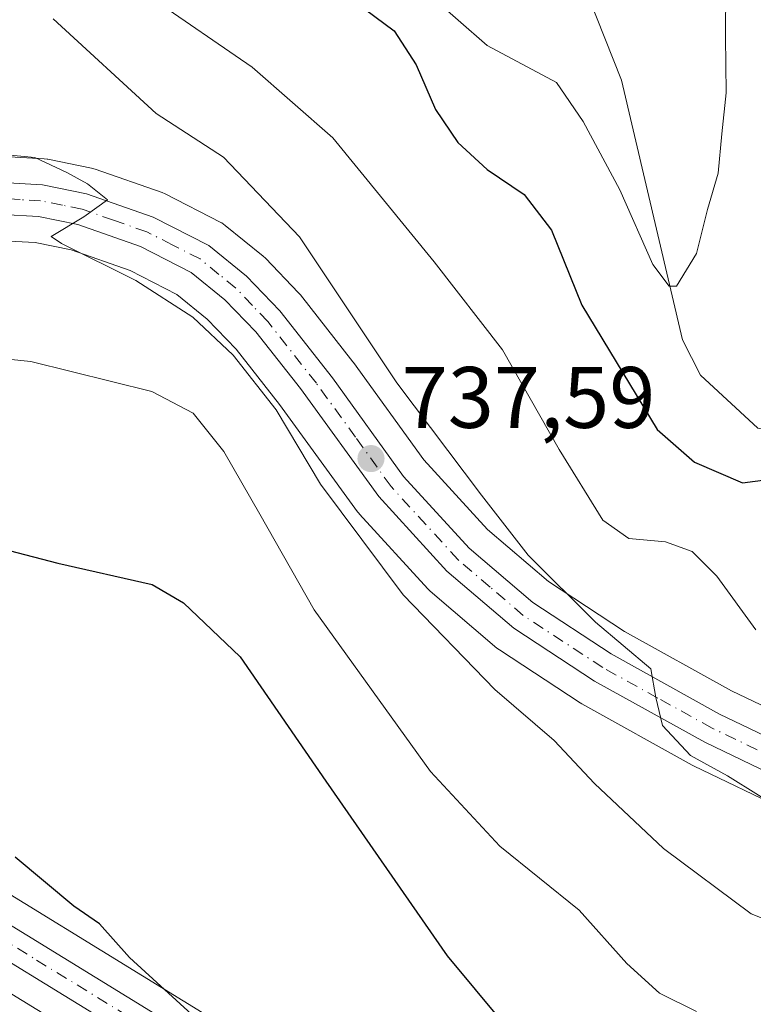
# Model space of a CAD drawing. Units: metres. Extents: x 617957 to 621416, y 4713241 to 4715613.
# Drawn here: x 620031 to 620115, y 4715106 to 4715219 of the extents above; entities that cross this region are included whole.
import ezdxf

# ---------------------------------------------------------------- set-up
doc = ezdxf.new("R2010")
doc.units = ezdxf.units.M
doc.header["$MEASUREMENT"] = 0
doc.linetypes.add('DGN Style 4', pattern=[2.6384748266838614, 1.318413404963828, -0.6592067024819142, 0.001648016756204785, -0.6592067024819142])
for name, color, linetype, lineweight in [('Carretera de calzada única Cxs', 7, 'Continuous', 13), ('Carretera de calzada única eje', 7, 'DGN Style 4', 0), ('Corriente natural lineal', 142, 'Continuous', 13), ('Curva de nivel maestra', 30, 'Continuous', 30), ('Curva de nivel normal', 30, 'Continuous', 0), ('Matorral CxS', 135, 'Continuous', 0), ('Núcleo urbano CxS', 7, 'Continuous', 0), ('Punto de cota en terreno', 7, 'Continuous', 0), ('Rótulo de punto de cota en terreno', 7, 'Continuous', 0)]:
    doc.layers.add(name, color=color, linetype=linetype, lineweight=lineweight)
doc.styles.add('Style-Arial', font='txt')

# ---------------------------------------------------------------- blocks, each defined once
blk = doc.blocks.new('*U7')
at = {"layer": 'Matorral CxS', "color": 135, "linetype": 'Continuous', "lineweight": 0}
for points in [[(620062.9612999996, 4715098.2457, 751.011799999993), (620026.5389, 4715120.6209, 748.7271999999939)], [(620028.6643000003, 4715193.913699999, 740.8840999999958), (620032.4145999998, 4715193.6973, 740.7142000000022), (620036.5553000001, 4715192.860099999, 740.4498000000021), (620043.3651000002, 4715190.486099999, 740.4584999999935), (620048.7181000002, 4715187.736099999, 740.0501999999979), (620052.1948999995, 4715184.898700001, 740.465200000006), (620055.5159, 4715181.4561, 740.6049000000058), (620060.5169000002, 4715175.100099999, 740.8950999999943), (620069.4930999996, 4715162.7467, 739.5218000000023), (620069.6218999998, 4715162.581700001, 739.5075999999973), (620069.7030999997, 4715162.4891, 739.4955000000047), (620077.5432000002, 4715153.8891, 739.0421999999963), (620077.8167000003, 4715153.624500001, 739.020399999994), (620085.5043000003, 4715147.088300001, 737.8516999999993), (620085.7953000005, 4715146.871099999, 737.818499999994), (620095.0853000004, 4715140.781099999, 737.234500000006), (620095.2520000003, 4715140.6797, 737.2321999999986), (620107.9336999999, 4715133.6373, 736.2590999999958), (620108.0932999998, 4715133.5549, 736.25), (620118.7732999995, 4715128.434900001, 735.5822000000044)], [(620122.5664999997, 4715137.3369, 733.5256999999983), (620112.4572999999, 4715142.176899999, 734.0963000000047), (620100.1731000004, 4715148.999100001, 734.4643000000069), (620091.4429000001, 4715154.725299999, 735.2379999999977), (620084.4077000003, 4715160.7227, 736.0791999999929), (620077.0916999998, 4715168.7159, 736.8745999999956), (620069.0345000001, 4715179.9033, 737.1258999999991), (620068.9578999998, 4715180.005100001, 737.138699999996), (620062.9079, 4715187.6951, 738.1604999999981), (620062.8482999997, 4715187.7685, 738.1707000000025), (620062.7144999999, 4715187.917500001, 738.1978999999993), (620058.8945000004, 4715191.897500001, 738.4453000000068), (620058.6407000005, 4715192.132900001, 738.5083000000013), (620054.2830999997, 4715195.6775, 738.3537000000069), (620053.8901000004, 4715195.948100001, 738.3628000000026), (620053.7600999996, 4715196.019099999, 738.372199999998), (620047.3701, 4715199.299100001, 738.513300000006), (620047.0072999997, 4715199.455900001, 738.5111000000034), (620039.3085000003, 4715202.142700001, 739.3472000000039), (620038.9151, 4715202.250499999, 739.4328999999999), (620033.8750999998, 4715203.270500001, 739.9011000000029), (620033.8010999998, 4715203.284499999, 739.9042999999947), (620033.4473000001, 4715203.3255, 739.9253000000026), (620028.7873000001, 4715203.5855, 739.9955999999949)]]:
    blk.add_polyline3d(points, dxfattribs=at)
blk = doc.blocks.new('*U9')
at = {"layer": 'Núcleo urbano CxS', "color": 7, "linetype": 'Continuous', "lineweight": 0}
for points in [[(620118.7732999995, 4715128.434900001, 735.5822000000044), (620108.0932999998, 4715133.5549, 736.25), (620107.9336999999, 4715133.6373, 736.2590999999958), (620095.2520000003, 4715140.6797, 737.2321999999986), (620095.0853000004, 4715140.781099999, 737.234500000006), (620085.7953000005, 4715146.871099999, 737.818499999994), (620085.5043000003, 4715147.088300001, 737.8516999999993), (620077.8167000003, 4715153.624500001, 739.020399999994), (620077.5432000002, 4715153.8891, 739.0421999999963), (620069.7030999997, 4715162.4891, 739.4955000000047), (620069.6218999998, 4715162.581700001, 739.5075999999973), (620069.4930999996, 4715162.7467, 739.5218000000023), (620060.5169000002, 4715175.100099999, 740.8950999999943), (620055.5159, 4715181.4561, 740.6049000000058), (620052.1948999995, 4715184.898700001, 740.465200000006), (620048.7181000002, 4715187.736099999, 740.0501999999979), (620043.3651000002, 4715190.486099999, 740.4584999999935), (620036.5553000001, 4715192.860099999, 740.4498000000021), (620032.4145999998, 4715193.6973, 740.7142000000022), (620028.6643000003, 4715193.913699999, 740.8840999999958)], [(620026.5389, 4715120.6209, 748.7271999999939), (620062.9612999996, 4715098.2457, 751.011799999993)], [(620057.9093000004, 4715090.024300001, 749.1465000000027), (620002.2390999999, 4715124.185900001, 745.9698999999965)], [(620028.7873000001, 4715203.5855, 739.9955999999949), (620033.4473000001, 4715203.3255, 739.9253000000026), (620033.8010999998, 4715203.284499999, 739.9042999999947), (620033.8750999998, 4715203.270500001, 739.9011000000029), (620038.9151, 4715202.250499999, 739.4328999999999), (620039.3085000003, 4715202.142700001, 739.3472000000039), (620047.0072999997, 4715199.455900001, 738.5111000000034), (620047.3701, 4715199.299100001, 738.513300000006), (620053.7600999996, 4715196.019099999, 738.372199999998), (620053.8901000004, 4715195.948100001, 738.3628000000026), (620054.2830999997, 4715195.6775, 738.3537000000069), (620058.6407000005, 4715192.132900001, 738.5083000000013), (620058.8945000004, 4715191.897500001, 738.4453000000068), (620062.7144999999, 4715187.917500001, 738.1978999999993), (620062.8482999997, 4715187.7685, 738.1707000000025), (620062.9079, 4715187.6951, 738.1604999999981), (620068.9578999998, 4715180.005100001, 737.138699999996), (620069.0345000001, 4715179.9033, 737.1258999999991), (620077.0916999998, 4715168.7159, 736.8745999999956), (620084.4077000003, 4715160.7227, 736.0791999999929), (620091.4429000001, 4715154.725299999, 735.2379999999977), (620100.1731000004, 4715148.999100001, 734.4643000000069), (620112.4572999999, 4715142.176899999, 734.0963000000047), (620122.5664999997, 4715137.3369, 733.5256999999983)]]:
    blk.add_polyline3d(points, dxfattribs=at)
blk = doc.blocks.new('*U12')
at = {"layer": 'Matorral CxS', "color": 135, "linetype": 'Continuous', "lineweight": 0}
blk.add_polyline3d([(619912.2851, 4715179.936100001, 746.1386000000057), (619931.6897, 4715174.1141, 743.6803999999976), (619935.7607000005, 4715171.2885, 743.9982000000019), (619935.5913000006, 4715170.8093, 744.0348999999987), (619935.4656999996, 4715170.3311, 744.0725999999996), (619935.4254999999, 4715169.990499999, 744.1018999999943), (619935.1454999996, 4715165.340500001, 744.3619999999937), (619935.1552999998, 4715164.8585, 744.3751000000047), (619935.2421000004, 4715164.384299999, 744.398199999996), (619936.2620999999, 4715160.574300001, 744.5944000000018), (619936.3833, 4715160.2147, 744.6150000000052), (619936.5487000003, 4715159.873299999, 744.6448999999994), (619936.7559000002, 4715159.5557, 744.6842000000034), (619938.8459000001, 4715156.755700001, 744.8046999999933), (619939.1287000002, 4715156.428900001, 744.7725000000065), (619939.4552999996, 4715156.1461, 744.7565000000033), (619943.1253000004, 4715153.406099999, 744.8510999999999), (619943.4200999998, 4715153.212099999, 744.8515000000043), (619943.7560999999, 4715153.045100001, 744.8570000000037), (619966.2865000004, 4715143.5603, 745.1340999999958), (619974.2127, 4715139.813899999, 745.2599999999949), (619986.3973000003, 4715133.4345, 745.434699999998), (620002.2390999999, 4715124.185900001, 745.9698999999965), (620057.9093000004, 4715090.024300001, 749.1465000000027)], dxfattribs=at)
blk = doc.blocks.new('5PATER')
at = {"layer": 'Punto de cota en terreno', "linetype": 'Continuous', "lineweight": 0}
h = blk.add_hatch(color=51, dxfattribs=at)
edge = h.paths.add_edge_path()
edge.add_ellipse((0, 0), major_axis=(-0.1095731443231308, -0.1110710700762829), ratio=0.9994222409660322, start_angle=0, end_angle=360)

msp = doc.modelspace()

# ---------------------------------------------------------------- linework, layer by layer
at = {"layer": 'Carretera de calzada única Cxs', "color": 7, "linetype": 'Continuous', "lineweight": 13}
for points in [[(620028.6201, 4715200.590100001, 740.5902999999962), (620033.2801000001, 4715200.3301, 740.385500000004), (620038.3201000001, 4715199.3101, 740.0506000000024), (620046.0000999998, 4715196.630100001, 740.146200000003), (620052.3901000004, 4715193.350099999, 739.397100000002), (620056.7301000003, 4715189.8201, 739.0509000000021), (620060.5500999996, 4715185.840100001, 738.7234000000027), (620066.6001000004, 4715178.1501, 738.1499999999943), (620074.7600999996, 4715166.8201, 737.4789000000019), (620082.3201000001, 4715158.5601, 736.779800000004), (620089.6401000004, 4715152.3201, 736.032600000006), (620098.6201, 4715146.4301, 735.3916000000027), (620111.0800999999, 4715139.5101, 734.554099999994), (620121.4401000004, 4715134.550100001, 734.0831000000035)], [(620028.6201, 4715200.590100001, 740.5902999999962), (620033.2801000001, 4715200.3301, 740.385500000004), (620038.3201000001, 4715199.3101, 740.0506000000024), (620046.0000999998, 4715196.630100001, 740.146200000003), (620052.3901000004, 4715193.350099999, 739.397100000002), (620056.7301000003, 4715189.8201, 739.0509000000021), (620060.5500999996, 4715185.840100001, 738.7234000000027), (620066.6001000004, 4715178.1501, 738.1499999999943), (620074.7600999996, 4715166.8201, 737.4789000000019), (620082.3201000001, 4715158.5601, 736.779800000004), (620089.6401000004, 4715152.3201, 736.032600000006), (620098.6201, 4715146.4301, 735.3916000000027), (620111.0800999999, 4715139.5101, 734.554099999994), (620121.4401000004, 4715134.550100001, 734.0831000000035)], [(620120.0701000001, 4715131.140100001, 734.5853000000062), (620109.3901000004, 4715136.2601, 735.3788000000059), (620096.7301000003, 4715143.290100001, 735.9342000000034), (620087.4401000004, 4715149.380100001, 736.602899999998), (620079.7600999996, 4715155.9101, 737.4713000000047), (620071.9200999998, 4715164.5101, 738.2949999999983), (620062.9101, 4715176.9101, 738.8669999999984), (620057.7801000001, 4715183.4301, 739.1977999999945), (620054.2301000003, 4715187.110099999, 739.3891000000004), (620050.3701, 4715190.2601, 739.700800000006), (620044.5500999996, 4715193.2501, 739.8484000000027), (620037.3501000004, 4715195.7601, 740.2793999999994), (620032.8000999996, 4715196.6801, 740.4649999999965), (620028.6401000004, 4715196.920100001, 740.6628999999957)], [(620120.0701000001, 4715131.140100001, 734.5853000000062), (620109.3901000004, 4715136.2601, 735.3788000000059), (620096.7301000003, 4715143.290100001, 735.9342000000034), (620087.4401000004, 4715149.380100001, 736.602899999998), (620079.7600999996, 4715155.9101, 737.4713000000047), (620071.9200999998, 4715164.5101, 738.2949999999983), (620062.9101, 4715176.9101, 738.8669999999984), (620057.7801000001, 4715183.4301, 739.1977999999945), (620054.2301000003, 4715187.110099999, 739.3891000000004), (620050.3701, 4715190.2601, 739.700800000006), (620044.5500999996, 4715193.2501, 739.8484000000027), (620037.3501000004, 4715195.7601, 740.2793999999994), (620032.8000999996, 4715196.6801, 740.4649999999965), (620028.6401000004, 4715196.920100001, 740.6628999999957)], [(620059.4801000003, 4715092.5801, 751.6293000000006), (620003.7801000001, 4715126.7601, 747.2532000000066), (619987.8501000004, 4715136.0601, 748.2877000000008), (619975.5500999996, 4715142.5001, 746.6503999999986), (619967.5100999996, 4715146.300100001, 746.0206999999937), (619944.9200999998, 4715155.8101, 745.5399999999936), (619941.2500999998, 4715158.550100001, 745.5296999999993)], [(620005.6700999998, 4715129.920100001, 747.5720000000001), (620061.3901000004, 4715095.690099999, 750.9956999999995)], [(620005.6700999998, 4715129.920100001, 747.5720000000001), (620061.3901000004, 4715095.690099999, 750.9956999999995)], [(620059.4801000003, 4715092.5801, 751.6293000000006), (620003.7801000001, 4715126.7601, 747.2532000000066)]]:
    msp.add_polyline3d(points, dxfattribs=at)
at = {"layer": 'Carretera de calzada única eje', "color": 7, "linetype": 'DGN Style 4', "lineweight": 0}
for points in [[(620115.4200999998, 4715135.4001, 734.7871000000015), (620110.2301000003, 4715137.890100001, 734.8151000000071), (620104.0100999996, 4715141.340100001, 735.2804999999935), (620097.6700999998, 4715144.850099999, 735.6074999999983), (620088.5301000001, 4715150.840100001, 736.2908000000026), (620084.7100999998, 4715154.100099999, 736.5993000000017), (620081.0500999996, 4715157.2301, 736.9839000000065), (620073.3300999999, 4715165.6601, 737.7667999999976), (620069.2600999996, 4715171.3301, 738.031099999993), (620064.7500999998, 4715177.520099999, 738.4694000000018), (620059.1601, 4715184.630100001, 738.9829000000027), (620057.3901000004, 4715186.4801, 739.1836000000039), (620055.4801000003, 4715188.470100001, 739.2017000000051), (620053.5500999996, 4715190.040100001, 739.3337999999932), (620051.3901000004, 4715191.8101, 739.547000000006), (620048.1901000004, 4715193.440099999, 739.7030999999988), (620045.2600999996, 4715194.9301, 739.9649999999965), (620041.4200999998, 4715196.270099999, 740.0378000000055), (620037.8201000001, 4715197.540100001, 740.1763000000064), (620035.5701000001, 4715198.0001, 740.2623000000021), (620033.0500999996, 4715198.5101, 740.3794999999955), (620030.7100999998, 4715198.640100001, 740.4903999999952), (620028.6401000004, 4715198.7601, 740.585699999996)], [(619939.9801000003, 4715165.340100001, 745.030700000003), (619940.8300999999, 4715162.170100001, 745.247199999998), (619941.8901000004, 4715160.7601, 745.2609999999986), (619942.5500999996, 4715159.840100001, 745.2345999999961), (619944.3901000004, 4715158.4801, 745.548299999995), (619945.8201000001, 4715157.4101, 745.497000000003), (619957.1201, 4715152.6501, 745.7237000000023), (619968.2500999998, 4715147.970100001, 746.0173999999971), (619972.3501000004, 4715146.040100001, 746.3984999999958), (619976.3701, 4715144.140100001, 746.571100000001), (619982.5301000001, 4715140.920100001, 746.6824000000051), (619988.7500999998, 4715137.6601, 747.314400000003), (619996.7600999996, 4715132.9901, 747.9278000000049), (620004.7301000003, 4715128.340100001, 747.4269999999962), (620032.5800999999, 4715111.2301, 748.5862999999954), (620060.4401000004, 4715094.140100001, 751.193499999994), (620073.9200999998, 4715085.840100001, 751.4149999999936), (620087.3164999997, 4715077.583900001, 752.3340000000027)]]:
    msp.add_polyline3d(points, dxfattribs=at)
at = {"layer": 'Corriente natural lineal', "color": 142, "linetype": 'Continuous', "lineweight": 13}
msp.add_polyline3d([(620165.7467, 4715145.422700001, 730.9046999999993), (620159.8219, 4715150.024800001, 729.4235999999946), (620151.0201000003, 4715153.860099999, 728.1913999999962), (620146.9001000002, 4715157.0101, 727.6108999999997), (620137.9699999997, 4715165.15, 725.9527999999991), (620124.5696999999, 4715170.806700001, 724.2241000000067), (620115.4873000003, 4715172.346100001, 723.8870000000024), (620108.8901000004, 4715178.460100001, 723.0261000000029), (620106.8400999998, 4715182.5001, 722.0063999999985), (620099.8101000005, 4715212.370100001, 718.2128999999986), (620095.0201000003, 4715224.460100001, 716.2073999999994)], dxfattribs=at)
at = {"layer": 'Curva de nivel maestra', "color": 30, "linetype": 'Continuous', "lineweight": 30, "flags": 128}
for points, elevation in [([(620069.2300000006, 4715221.3201), (620073.6799999997, 4715218.040100001), (620076.2199999997, 4715214.110099999), (620078.4299999997, 4715208.9901), (620081, 4715205.190099999), (620084.3799999999, 4715202.100099999), (620088.6299999999, 4715199.210100001), (620091.7800000003, 4715195.140100001), (620095.25, 4715186.5101), (620103.9199999999, 4715172.200099999), (620108.2100000001, 4715168.450099999), (620113.7300000006, 4715166.090100001), (620118.0999999996, 4715166.640100001)], 725), ([(620025.7199999997, 4715159.280099999), (620035.04, 4715156.840100001), (620045.8799999999, 4715154.4001), (620049.4600000001, 4715152.300100001), (620055.9800000006, 4715146.0701), (620065.8300000001, 4715131.800100001), (620079.7999999998, 4715111.700099999), (620086.2300000006, 4715103.960100001)], 750), ([(620050.4299999997, 4715104.9901), (620043.2800000003, 4715111.5101), (620039.8399999999, 4715115.4001), (620036.8799999999, 4715117.4301), (620030.1399999997, 4715123.050100001)], 750)]:
    msp.add_lwpolyline(points, dxfattribs=dict(at, elevation=elevation))
at = {"layer": 'Curva de nivel normal', "color": 30, "linetype": 'Continuous', "lineweight": 0, "flags": 128}
for points, elevation in [([(620074.3799999999, 4715225.130100001), (620084.4000000004, 4715216.360099999), (620092.3600000005, 4715212.100099999), (620095.4299999997, 4715207.620100001), (620099.6399999997, 4715199.7601), (620103.4400000004, 4715191.190099999), (620105.29, 4715188.6801), (620106.1399999997, 4715188.6801), (620108.4400000004, 4715192.4301), (620109.7000000002, 4715197.4901), (620110.9500000002, 4715201.670100001), (620111.3600000005, 4715206.190099999), (620111.8600000005, 4715210.9101), (620111.79, 4715217.350099999), (620111.7999999998, 4715223.030099999)], 720), ([(620045.7800000003, 4715221.850099999), (620057.3600000005, 4715213.840100001), (620066.6600000003, 4715205.7501), (620078.2800000003, 4715191.5001), (620086.1600000003, 4715181.360099999), (620092.6600000003, 4715169.9001), (620097.6799999997, 4715161.780099999), (620100.6600000003, 4715159.670100001), (620104.8799999999, 4715159.3101), (620107.9500000002, 4715158.190099999), (620110.7800000003, 4715155.360099999), (620115.2800000003, 4715149.190099999)], 730), ([(620119.1500000004, 4715127.960100001), (620112.0199999996, 4715132.4101), (620107.75, 4715134.7601), (620104.5300000003, 4715138.1801), (620103.7699999996, 4715141.4101), (620103.1799999997, 4715144.710100001), (620096.8200000003, 4715150.0701), (620089.0999999996, 4715157.770099999), (620083.7400000002, 4715164.6601), (620074.0099999999, 4715177.5801), (620062.7999999998, 4715194.350099999), (620054.0800000001, 4715203.5001), (620046.3300000001, 4715208.540100001), (620034.4800000006, 4715219.4001)], 735), ([(620024.6699999999, 4715204.220100001), (620032.4000000004, 4715203.4901), (620036.0499999998, 4715201.7601), (620038.4299999997, 4715200.450099999), (620040.7599999999, 4715198.590100001), (620038.04, 4715196.6601), (620034.2699999996, 4715194.390100001), (620035.4400000004, 4715193.600099999), (620043.9800000006, 4715189.3201), (620050.5599999996, 4715185.110099999), (620055.2000000002, 4715180.7501), (620060.1299999999, 4715174.4801), (620065.2300000006, 4715165.920100001), (620074.7100000001, 4715153.200099999), (620085.2599999999, 4715142.340100001), (620092.0899999999, 4715136.460100001), (620096.7199999997, 4715131.540100001), (620104.6600000003, 4715124.050100001), (620114.7300000006, 4715116.540100001), (620120.0700000003, 4715114.450099999)], 740), ([(620108.4299999997, 4715105.3201), (620104.1799999997, 4715107.4101), (620100.4199999999, 4715110.840100001), (620094.9500000002, 4715116.950099999), (620085.8399999999, 4715124.3301), (620077.8700000001, 4715132.9101), (620064.4800000006, 4715151.4801), (620058.2699999996, 4715162.470100001), (620054.1299999999, 4715169.700099999), (620050.5800000001, 4715174.090100001), (620045.8200000003, 4715176.5601), (620031.9299999997, 4715180.040100001), (620016.4000000004, 4715181.590100001)], 745)]:
    msp.add_lwpolyline(points, dxfattribs=dict(at, elevation=elevation))
at = {"layer": 'Matorral CxS', "color": 135, "linetype": 'Continuous', "lineweight": 0}
for points in [[(620122.5664999997, 4715137.3369, 733.5256999999983), (620112.4572999999, 4715142.176899999, 734.0963000000047), (620100.1731000004, 4715148.999100001, 734.4643000000069), (620091.4429000001, 4715154.725299999, 735.2379999999977), (620084.4077000003, 4715160.7227, 736.0791999999929), (620077.0916999998, 4715168.7159, 736.8745999999956), (620069.0345000001, 4715179.9033, 737.1258999999991), (620068.9578999998, 4715180.005100001, 737.138699999996), (620062.9079, 4715187.6951, 738.1604999999981), (620062.8482999997, 4715187.7685, 738.1707000000025), (620062.7144999999, 4715187.917500001, 738.1978999999993), (620058.8945000004, 4715191.897500001, 738.4453000000068), (620058.6407000005, 4715192.132900001, 738.5083000000013), (620054.2830999997, 4715195.6775, 738.3537000000069), (620053.8901000004, 4715195.948100001, 738.3628000000026), (620053.7600999996, 4715196.019099999, 738.372199999998), (620047.3701, 4715199.299100001, 738.513300000006), (620047.0072999997, 4715199.455900001, 738.5111000000034), (620039.3085000003, 4715202.142700001, 739.3472000000039), (620038.9151, 4715202.250499999, 739.4328999999999), (620033.8750999998, 4715203.270500001, 739.9011000000029), (620033.8010999998, 4715203.284499999, 739.9042999999947), (620033.4473000001, 4715203.3255, 739.9253000000026), (620028.7873000001, 4715203.5855, 739.9955999999949)], [(620118.7732999995, 4715128.434900001, 735.5822000000044), (620108.0932999998, 4715133.5549, 736.25), (620107.9336999999, 4715133.6373, 736.2590999999958), (620095.2520000003, 4715140.6797, 737.2321999999986), (620095.0853000004, 4715140.781099999, 737.234500000006), (620085.7953000005, 4715146.871099999, 737.818499999994), (620085.5043000003, 4715147.088300001, 737.8516999999993), (620077.8167000003, 4715153.624500001, 739.020399999994), (620077.5432000002, 4715153.8891, 739.0421999999963), (620069.7030999997, 4715162.4891, 739.4955000000047), (620069.6218999998, 4715162.581700001, 739.5075999999973), (620069.4930999996, 4715162.7467, 739.5218000000023), (620060.5169000002, 4715175.100099999, 740.8950999999943), (620055.5159, 4715181.4561, 740.6049000000058), (620052.1948999995, 4715184.898700001, 740.465200000006), (620048.7181000002, 4715187.736099999, 740.0501999999979), (620043.3651000002, 4715190.486099999, 740.4584999999935), (620036.5553000001, 4715192.860099999, 740.4498000000021), (620032.4145999998, 4715193.6973, 740.7142000000022), (620028.6643000003, 4715193.913699999, 740.8840999999958)], [(619935.7607000005, 4715171.2885, 743.9982000000019), (619935.5913000006, 4715170.8093, 744.0348999999987), (619935.4656999996, 4715170.3311, 744.0725999999996), (619935.4254999999, 4715169.990499999, 744.1018999999943), (619935.1454999996, 4715165.340500001, 744.3619999999937), (619935.1552999998, 4715164.8585, 744.3751000000047), (619935.2421000004, 4715164.384299999, 744.398199999996), (619936.2620999999, 4715160.574300001, 744.5944000000018), (619936.3833, 4715160.2147, 744.6150000000052), (619936.5487000003, 4715159.873299999, 744.6448999999994), (619936.7559000002, 4715159.5557, 744.6842000000034), (619938.8459000001, 4715156.755700001, 744.8046999999933), (619939.1287000002, 4715156.428900001, 744.7725000000065), (619939.4552999996, 4715156.1461, 744.7565000000033), (619943.1253000004, 4715153.406099999, 744.8510999999999), (619943.4200999998, 4715153.212099999, 744.8515000000043), (619943.7560999999, 4715153.045100001, 744.8570000000037), (619966.2865000004, 4715143.5603, 745.1340999999958), (619974.2127, 4715139.813899999, 745.2599999999949), (619986.3973000003, 4715133.4345, 745.434699999998), (620002.2390999999, 4715124.185900001, 745.9698999999965), (620057.9093000004, 4715090.024300001, 749.1465000000027)], [(620026.5389, 4715120.6209, 748.7271999999939), (620062.9612999996, 4715098.2457, 751.011799999993)]]:
    msp.add_polyline3d(points, dxfattribs=at)
at = {"layer": 'Núcleo urbano CxS', "color": 7, "linetype": 'Continuous', "lineweight": 0}
for points in [[(620122.5664999997, 4715137.3369, 733.5256999999983), (620112.4572999999, 4715142.176899999, 734.0963000000047), (620100.1731000004, 4715148.999100001, 734.4643000000069), (620091.4429000001, 4715154.725299999, 735.2379999999977), (620084.4077000003, 4715160.7227, 736.0791999999929), (620077.0916999998, 4715168.7159, 736.8745999999956), (620069.0345000001, 4715179.9033, 737.1258999999991), (620068.9578999998, 4715180.005100001, 737.138699999996), (620062.9079, 4715187.6951, 738.1604999999981), (620062.8482999997, 4715187.7685, 738.1707000000025), (620062.7144999999, 4715187.917500001, 738.1978999999993), (620058.8945000004, 4715191.897500001, 738.4453000000068), (620058.6407000005, 4715192.132900001, 738.5083000000013), (620054.2830999997, 4715195.6775, 738.3537000000069), (620053.8901000004, 4715195.948100001, 738.3628000000026), (620053.7600999996, 4715196.019099999, 738.372199999998), (620047.3701, 4715199.299100001, 738.513300000006), (620047.0072999997, 4715199.455900001, 738.5111000000034), (620039.3085000003, 4715202.142700001, 739.3472000000039), (620038.9151, 4715202.250499999, 739.4328999999999), (620033.8750999998, 4715203.270500001, 739.9011000000029), (620033.8010999998, 4715203.284499999, 739.9042999999947), (620033.4473000001, 4715203.3255, 739.9253000000026), (620028.7873000001, 4715203.5855, 739.9955999999949)], [(620118.7732999995, 4715128.434900001, 735.5822000000044), (620108.0932999998, 4715133.5549, 736.25), (620107.9336999999, 4715133.6373, 736.2590999999958), (620095.2520000003, 4715140.6797, 737.2321999999986), (620095.0853000004, 4715140.781099999, 737.234500000006), (620085.7953000005, 4715146.871099999, 737.818499999994), (620085.5043000003, 4715147.088300001, 737.8516999999993), (620077.8167000003, 4715153.624500001, 739.020399999994), (620077.5432000002, 4715153.8891, 739.0421999999963), (620069.7030999997, 4715162.4891, 739.4955000000047), (620069.6218999998, 4715162.581700001, 739.5075999999973), (620069.4930999996, 4715162.7467, 739.5218000000023), (620060.5169000002, 4715175.100099999, 740.8950999999943), (620055.5159, 4715181.4561, 740.6049000000058), (620052.1948999995, 4715184.898700001, 740.465200000006), (620048.7181000002, 4715187.736099999, 740.0501999999979), (620043.3651000002, 4715190.486099999, 740.4584999999935), (620036.5553000001, 4715192.860099999, 740.4498000000021), (620032.4145999998, 4715193.6973, 740.7142000000022), (620028.6643000003, 4715193.913699999, 740.8840999999958)], [(619935.7607000005, 4715171.2885, 743.9982000000019), (619935.5913000006, 4715170.8093, 744.0348999999987), (619935.4656999996, 4715170.3311, 744.0725999999996), (619935.4254999999, 4715169.990499999, 744.1018999999943), (619935.1454999996, 4715165.340500001, 744.3619999999937), (619935.1552999998, 4715164.8585, 744.3751000000047), (619935.2421000004, 4715164.384299999, 744.398199999996), (619936.2620999999, 4715160.574300001, 744.5944000000018), (619936.3833, 4715160.2147, 744.6150000000052), (619936.5487000003, 4715159.873299999, 744.6448999999994), (619936.7559000002, 4715159.5557, 744.6842000000034), (619938.8459000001, 4715156.755700001, 744.8046999999933), (619939.1287000002, 4715156.428900001, 744.7725000000065), (619939.4552999996, 4715156.1461, 744.7565000000033), (619943.1253000004, 4715153.406099999, 744.8510999999999), (619943.4200999998, 4715153.212099999, 744.8515000000043), (619943.7560999999, 4715153.045100001, 744.8570000000037), (619966.2865000004, 4715143.5603, 745.1340999999958), (619974.2127, 4715139.813899999, 745.2599999999949), (619986.3973000003, 4715133.4345, 745.434699999998), (620002.2390999999, 4715124.185900001, 745.9698999999965), (620057.9093000004, 4715090.024300001, 749.1465000000027)], [(620026.5389, 4715120.6209, 748.7271999999939), (620062.9612999996, 4715098.2457, 751.011799999993)]]:
    msp.add_polyline3d(points, dxfattribs=at)

# ---------------------------------------------------------------- block references
at = {"layer": 'Matorral CxS', "color": 135, "linetype": 'Continuous', "lineweight": 0}
for name in ['*U7', '*U12']:
    msp.add_blockref(name, (0, 0), dxfattribs=at)
at = {"layer": 'Núcleo urbano CxS', "color": 7, "linetype": 'Continuous', "lineweight": 0}
msp.add_blockref('*U9', (0, 0), dxfattribs=at)
at = {"layer": 'Punto de cota en terreno', "color": 7, "linetype": 'Continuous', "lineweight": 0, "xscale": 10, "yscale": 10, "zscale": 10}
msp.add_blockref('5PATER', (620071.0300000003, 4715168.869999999, 737.5899999999965), dxfattribs=at)

# ---------------------------------------------------------------- texts
at = {"layer": 'Rótulo de punto de cota en terreno', "color": 7, "linetype": 'Continuous', "lineweight": 0, "style": 'Style-Arial'}
msp.add_text('737,59', height=7.000000000000002, dxfattribs=at).set_placement((620074.5577999996, 4715172.397800001))

doc.saveas('drawing.dxf')
